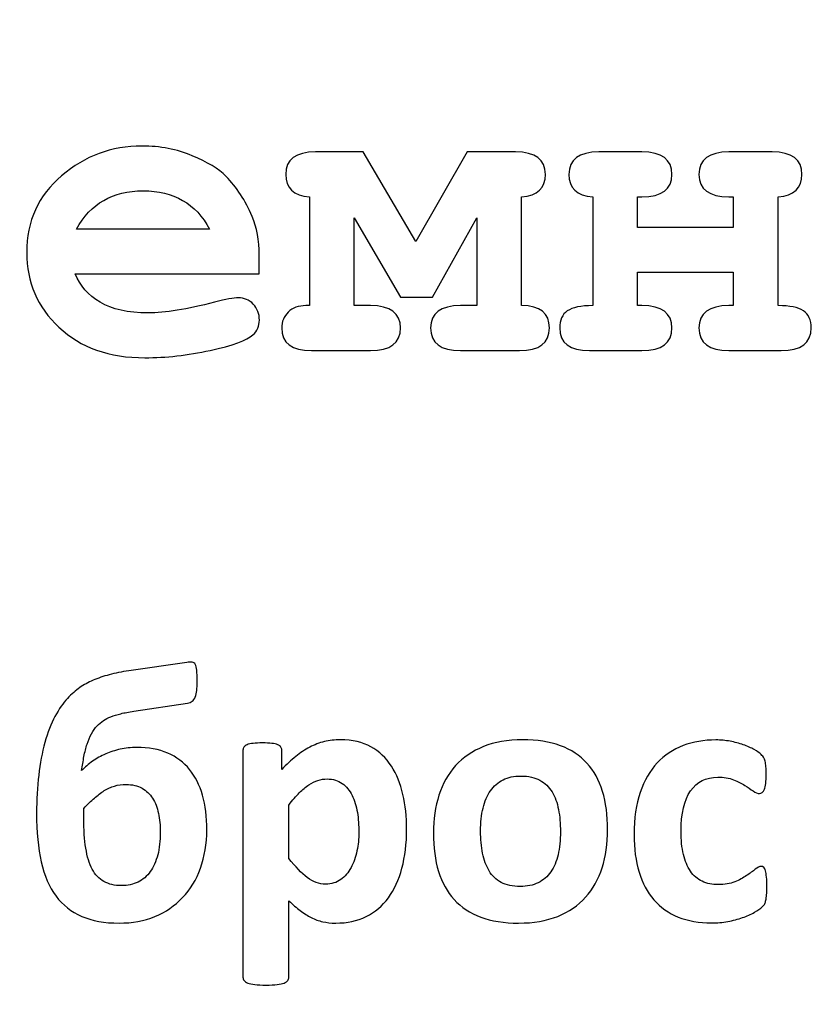
# Model space of a CAD drawing. Units: millimetres. Extents: x -289 to 281, y -466 to 445.
# Drawn here: x -119 to -115, y 403 to 408 of the extents above; entities that cross this region are included whole.
import ezdxf

# ---------------------------------------------------------------- set-up
doc = ezdxf.new("R2010")
doc.units = ezdxf.units.MM
doc.header["$MEASUREMENT"] = 0
doc.layers.add('layer 1', color=7, linetype='Continuous')

msp = doc.modelspace()

# ---------------------------------------------------------------- linework, layer by layer
at = {"layer": 'layer 1', "color": 250, "lineweight": 20}
msp.add_open_spline([(-77.5243, 300.8079), (-77.5243, 300.8079), (-281.5243, 300.8079), (-281.5243, 300.8079), (-281.5243, 300.8079), (-283.3809, 300.8079), (-285.1613, 301.5454), (-286.4741, 302.8581), (-286.4741, 302.8581), (-287.7868, 304.1709), (-288.5243, 305.9514), (-288.5243, 307.8079), (-288.5243, 307.8079), (-288.5243, 307.8079), (-288.5243, 435.8077), (-288.5243, 435.8077), (-288.5243, 435.8077), (-288.5243, 439.6737), (-285.3903, 442.8077), (-281.5243, 442.8077), (-281.5243, 442.8077), (-281.5243, 442.8077), (-77.5243, 442.8077), (-77.5243, 442.8077), (-77.5243, 442.8077), (-75.6678, 442.8077), (-73.8873, 442.0702), (-72.5746, 440.7574), (-72.5746, 440.7574), (-71.2618, 439.4447), (-70.5243, 437.6642), (-70.5243, 435.8077), (-70.5243, 435.8077), (-70.5243, 435.8077), (-70.5243, 411.3397), (-70.5243, 411.3397), (-70.5243, 411.3397), (-70.5243, 409.4831), (-71.2618, 407.7027), (-72.5746, 406.3899), (-72.5746, 406.3899), (-73.8873, 405.0772), (-75.6678, 404.3397), (-77.5243, 404.3397), (-77.5243, 404.3397), (-77.5243, 404.3397), (-91.5923, 404.3397), (-91.5923, 404.3397), (-91.5923, 404.3397), (-91.5923, 404.3397), (-91.5923, 354.5799), (-91.5923, 354.5799), (-91.5923, 354.5799), (-91.5923, 354.5799), (-77.5243, 354.5799), (-77.5243, 354.5799), (-77.5243, 354.5799), (-75.6678, 354.5799), (-73.8873, 353.8424), (-72.5746, 352.5296), (-72.5746, 352.5296), (-71.2618, 351.2169), (-70.5243, 349.4364), (-70.5243, 347.5799), (-70.5243, 347.5799), (-70.5243, 347.5799), (-70.5243, 307.8079), (-70.5243, 307.8079), (-70.5243, 307.8079), (-70.5243, 305.9514), (-71.2618, 304.1709), (-72.5746, 302.8581), (-72.5746, 302.8581), (-73.8873, 301.5454), (-75.6678, 300.8079), (-77.5243, 300.8079)], degree=3, knots=[0, 0, 0, 0, 0.052632, 0.052632, 0.052632, 0.052632, 0.105263, 0.105263, 0.105263, 0.105263, 0.157895, 0.157895, 0.157895, 0.157895, 0.210526, 0.210526, 0.210526, 0.210526, 0.263158, 0.263158, 0.263158, 0.263158, 0.315789, 0.315789, 0.315789, 0.315789, 0.368421, 0.368421, 0.368421, 0.368421, 0.421053, 0.421053, 0.421053, 0.421053, 0.473684, 0.473684, 0.473684, 0.473684, 0.526316, 0.526316, 0.526316, 0.526316, 0.578947, 0.578947, 0.578947, 0.578947, 0.631579, 0.631579, 0.631579, 0.631579, 0.684211, 0.684211, 0.684211, 0.684211, 0.736842, 0.736842, 0.736842, 0.736842, 0.789474, 0.789474, 0.789474, 0.789474, 0.842105, 0.842105, 0.842105, 0.842105, 0.894737, 0.894737, 0.894737, 0.894737, 0.947368, 0.947368, 0.947368, 0.947368, 1, 1, 1, 1], dxfattribs=at)
at = {"layer": 'layer 1', "color": 250}
for points, knots in [([(-117.8979, 406.7093), (-117.8979, 406.7093), (-118.7677, 406.7093), (-118.7677, 406.7093), (-118.7677, 406.7093), (-118.7459, 406.6542), (-118.7067, 406.6097), (-118.6505, 406.5758), (-118.6505, 406.5758), (-118.5944, 406.5423), (-118.5181, 406.5253), (-118.4225, 406.5253), (-118.4225, 406.5253), (-118.3437, 406.5253), (-118.2392, 406.5423), (-118.109, 406.5758), (-118.109, 406.5758), (-118.0553, 406.5899), (-118.0179, 406.5966), (-117.9974, 406.5966), (-117.9974, 406.5966), (-117.9692, 406.5966), (-117.9452, 406.5868), (-117.9258, 406.5666), (-117.9258, 406.5666), (-117.9067, 406.5465), (-117.8968, 406.5214), (-117.8968, 406.4911), (-117.8968, 406.4911), (-117.8968, 406.4635), (-117.9074, 406.4402), (-117.9279, 406.4208), (-117.9279, 406.4208), (-117.9554, 406.3954), (-118.0228, 406.3711), (-118.1298, 406.3478), (-118.1298, 406.3478), (-118.2364, 406.3248), (-118.3392, 406.3132), (-118.438, 406.3132), (-118.438, 406.3132), (-118.6075, 406.3132), (-118.743, 406.3612), (-118.8451, 406.4572), (-118.8451, 406.4572), (-118.9467, 406.5529), (-118.9976, 406.6708), (-118.9976, 406.8109), (-118.9976, 406.8109), (-118.9976, 406.9596), (-118.9425, 407.081), (-118.8323, 407.1742), (-118.8323, 407.1742), (-118.7226, 407.2678), (-118.5958, 407.3144), (-118.4525, 407.3144), (-118.4525, 407.3144), (-118.3663, 407.3144), (-118.2869, 407.2992), (-118.2149, 407.2688), (-118.2149, 407.2688), (-118.1429, 407.2385), (-118.0892, 407.206), (-118.0543, 407.1707), (-118.0543, 407.1707), (-118.0045, 407.1198), (-117.9635, 407.0566), (-117.9311, 406.9814), (-117.9311, 406.9814), (-117.9092, 406.9288), (-117.8979, 406.8685), (-117.8979, 406.7993), (-117.8979, 406.7993), (-117.8979, 406.7993), (-117.8979, 406.7093), (-117.8979, 406.7093)], [0, 0, 0, 0, 0.052632, 0.052632, 0.052632, 0.052632, 0.105263, 0.105263, 0.105263, 0.105263, 0.157895, 0.157895, 0.157895, 0.157895, 0.210526, 0.210526, 0.210526, 0.210526, 0.263158, 0.263158, 0.263158, 0.263158, 0.315789, 0.315789, 0.315789, 0.315789, 0.368421, 0.368421, 0.368421, 0.368421, 0.421053, 0.421053, 0.421053, 0.421053, 0.473684, 0.473684, 0.473684, 0.473684, 0.526316, 0.526316, 0.526316, 0.526316, 0.578947, 0.578947, 0.578947, 0.578947, 0.631579, 0.631579, 0.631579, 0.631579, 0.684211, 0.684211, 0.684211, 0.684211, 0.736842, 0.736842, 0.736842, 0.736842, 0.789474, 0.789474, 0.789474, 0.789474, 0.842105, 0.842105, 0.842105, 0.842105, 0.894737, 0.894737, 0.894737, 0.894737, 0.947368, 0.947368, 0.947368, 0.947368, 1, 1, 1, 1]), ([(-117.4481, 406.9751), (-117.4481, 406.9751), (-117.4481, 406.5596), (-117.4481, 406.5596), (-117.4481, 406.5596), (-117.4481, 406.5596), (-117.3715, 406.5596), (-117.3715, 406.5596), (-117.3715, 406.5596), (-117.2769, 406.5596), (-117.2295, 406.5243), (-117.2295, 406.454), (-117.2295, 406.454), (-117.2295, 406.3831), (-117.2769, 406.3474), (-117.3715, 406.3474), (-117.3715, 406.3474), (-117.3715, 406.3474), (-117.6497, 406.3474), (-117.6497, 406.3474), (-117.6497, 406.3474), (-117.7439, 406.3474), (-117.7912, 406.3831), (-117.7912, 406.454), (-117.7912, 406.454), (-117.7912, 406.4837), (-117.781, 406.5087), (-117.7602, 406.5289), (-117.7602, 406.5289), (-117.7397, 406.5493), (-117.7118, 406.5596), (-117.6765, 406.5596), (-117.6765, 406.5596), (-117.6765, 406.5596), (-117.6599, 406.5596), (-117.6599, 406.5596), (-117.6599, 406.5596), (-117.6599, 406.5596), (-117.6599, 407.0746), (-117.6599, 407.0746), (-117.6599, 407.0746), (-117.7351, 407.0799), (-117.7725, 407.1152), (-117.7725, 407.1799), (-117.7725, 407.1799), (-117.7725, 407.2512), (-117.7256, 407.2865), (-117.6309, 407.2865), (-117.6309, 407.2865), (-117.6309, 407.2865), (-117.4054, 407.2865), (-117.4054, 407.2865), (-117.4054, 407.2865), (-117.4054, 407.2865), (-117.1572, 406.8625), (-117.1572, 406.8625), (-117.1572, 406.8625), (-117.1572, 406.8625), (-116.9143, 407.2865), (-116.9143, 407.2865), (-116.9143, 407.2865), (-116.9143, 407.2865), (-116.6855, 407.2865), (-116.6855, 407.2865), (-116.6855, 407.2865), (-116.5913, 407.2865), (-116.544, 407.2512), (-116.544, 407.1799), (-116.544, 407.1799), (-116.544, 407.1152), (-116.5814, 407.0799), (-116.6566, 407.0746), (-116.6566, 407.0746), (-116.6566, 407.0746), (-116.6566, 406.5596), (-116.6566, 406.5596), (-116.6566, 406.5596), (-116.569, 406.5596), (-116.5252, 406.5243), (-116.5252, 406.454), (-116.5252, 406.454), (-116.5252, 406.3831), (-116.5726, 406.3474), (-116.6672, 406.3474), (-116.6672, 406.3474), (-116.6672, 406.3474), (-116.9464, 406.3474), (-116.9464, 406.3474), (-116.9464, 406.3474), (-117.04, 406.3474), (-117.0869, 406.3831), (-117.0869, 406.454), (-117.0869, 406.454), (-117.0869, 406.5243), (-117.04, 406.5596), (-116.9464, 406.5596), (-116.9464, 406.5596), (-116.9464, 406.5596), (-116.8687, 406.5596), (-116.8687, 406.5596), (-116.8687, 406.5596), (-116.8687, 406.5596), (-116.8687, 406.9751), (-116.8687, 406.9751), (-116.8687, 406.9751), (-116.8687, 406.9751), (-117.0777, 406.5998), (-117.0777, 406.5998), (-117.0777, 406.5998), (-117.0777, 406.5998), (-117.2295, 406.5998), (-117.2295, 406.5998), (-117.2295, 406.5998), (-117.2295, 406.5998), (-117.4481, 406.9751), (-117.4481, 406.9751)], [0, 0, 0, 0, 0.034483, 0.034483, 0.034483, 0.034483, 0.068966, 0.068966, 0.068966, 0.068966, 0.103448, 0.103448, 0.103448, 0.103448, 0.137931, 0.137931, 0.137931, 0.137931, 0.172414, 0.172414, 0.172414, 0.172414, 0.206897, 0.206897, 0.206897, 0.206897, 0.241379, 0.241379, 0.241379, 0.241379, 0.275862, 0.275862, 0.275862, 0.275862, 0.310345, 0.310345, 0.310345, 0.310345, 0.344828, 0.344828, 0.344828, 0.344828, 0.37931, 0.37931, 0.37931, 0.37931, 0.413793, 0.413793, 0.413793, 0.413793, 0.448276, 0.448276, 0.448276, 0.448276, 0.482759, 0.482759, 0.482759, 0.482759, 0.517241, 0.517241, 0.517241, 0.517241, 0.551724, 0.551724, 0.551724, 0.551724, 0.586207, 0.586207, 0.586207, 0.586207, 0.62069, 0.62069, 0.62069, 0.62069, 0.655172, 0.655172, 0.655172, 0.655172, 0.689655, 0.689655, 0.689655, 0.689655, 0.724138, 0.724138, 0.724138, 0.724138, 0.758621, 0.758621, 0.758621, 0.758621, 0.793103, 0.793103, 0.793103, 0.793103, 0.827586, 0.827586, 0.827586, 0.827586, 0.862069, 0.862069, 0.862069, 0.862069, 0.896552, 0.896552, 0.896552, 0.896552, 0.931034, 0.931034, 0.931034, 0.931034, 0.965517, 0.965517, 0.965517, 0.965517, 1, 1, 1, 1]), ([(-115.6553, 406.7177), (-115.6553, 406.7177), (-116.1083, 406.7177), (-116.1083, 406.7177), (-116.1083, 406.7177), (-116.1083, 406.7177), (-116.1083, 406.5596), (-116.1083, 406.5596), (-116.1083, 406.5596), (-116.1083, 406.5596), (-116.0878, 406.5596), (-116.0878, 406.5596), (-116.0878, 406.5596), (-115.9932, 406.5596), (-115.9459, 406.5243), (-115.9459, 406.454), (-115.9459, 406.454), (-115.9459, 406.3831), (-115.9932, 406.3474), (-116.0878, 406.3474), (-116.0878, 406.3474), (-116.0878, 406.3474), (-116.3349, 406.3474), (-116.3349, 406.3474), (-116.3349, 406.3474), (-116.4292, 406.3474), (-116.4765, 406.3831), (-116.4765, 406.454), (-116.4765, 406.454), (-116.4765, 406.4911), (-116.4645, 406.5179), (-116.4405, 406.5345), (-116.4405, 406.5345), (-116.4161, 406.5511), (-116.3762, 406.5596), (-116.3205, 406.5596), (-116.3205, 406.5596), (-116.3205, 406.5596), (-116.3205, 407.0746), (-116.3205, 407.0746), (-116.3205, 407.0746), (-116.3957, 407.0799), (-116.4331, 407.1152), (-116.4331, 407.1799), (-116.4331, 407.1799), (-116.4331, 407.2512), (-116.3858, 407.2865), (-116.2915, 407.2865), (-116.2915, 407.2865), (-116.2915, 407.2865), (-116.0878, 407.2865), (-116.0878, 407.2865), (-116.0878, 407.2865), (-115.9932, 407.2865), (-115.9459, 407.2512), (-115.9459, 407.1799), (-115.9459, 407.1799), (-115.9459, 407.1096), (-115.9932, 407.0746), (-116.0878, 407.0746), (-116.0878, 407.0746), (-116.0878, 407.0746), (-116.1083, 407.0746), (-116.1083, 407.0746), (-116.1083, 407.0746), (-116.1083, 407.0746), (-116.1083, 406.9296), (-116.1083, 406.9296), (-116.1083, 406.9296), (-116.1083, 406.9296), (-115.6553, 406.9296), (-115.6553, 406.9296), (-115.6553, 406.9296), (-115.6553, 406.9296), (-115.6553, 407.0746), (-115.6553, 407.0746), (-115.6553, 407.0746), (-115.6553, 407.0746), (-115.6762, 407.0746), (-115.6762, 407.0746), (-115.6762, 407.0746), (-115.7704, 407.0746), (-115.8177, 407.1096), (-115.8177, 407.1799), (-115.8177, 407.1799), (-115.8177, 407.2512), (-115.7704, 407.2865), (-115.6762, 407.2865), (-115.6762, 407.2865), (-115.6762, 407.2865), (-115.4721, 407.2865), (-115.4721, 407.2865), (-115.4721, 407.2865), (-115.3779, 407.2865), (-115.3306, 407.2512), (-115.3306, 407.1799), (-115.3306, 407.1799), (-115.3306, 407.1152), (-115.3683, 407.0799), (-115.4432, 407.0746), (-115.4432, 407.0746), (-115.4432, 407.0746), (-115.4432, 406.5596), (-115.4432, 406.5596), (-115.4432, 406.5596), (-115.3881, 406.5596), (-115.3482, 406.5515), (-115.3238, 406.5352), (-115.3238, 406.5352), (-115.2995, 406.519), (-115.2871, 406.4918), (-115.2871, 406.454), (-115.2871, 406.454), (-115.2871, 406.3831), (-115.3344, 406.3474), (-115.4287, 406.3474), (-115.4287, 406.3474), (-115.4287, 406.3474), (-115.6762, 406.3474), (-115.6762, 406.3474), (-115.6762, 406.3474), (-115.7704, 406.3474), (-115.8177, 406.3831), (-115.8177, 406.454), (-115.8177, 406.454), (-115.8177, 406.5243), (-115.7704, 406.5596), (-115.6762, 406.5596), (-115.6762, 406.5596), (-115.6762, 406.5596), (-115.6553, 406.5596), (-115.6553, 406.5596), (-115.6553, 406.5596), (-115.6553, 406.5596), (-115.6553, 406.7177), (-115.6553, 406.7177)], [0, 0, 0, 0, 0.029412, 0.029412, 0.029412, 0.029412, 0.058824, 0.058824, 0.058824, 0.058824, 0.088235, 0.088235, 0.088235, 0.088235, 0.117647, 0.117647, 0.117647, 0.117647, 0.147059, 0.147059, 0.147059, 0.147059, 0.176471, 0.176471, 0.176471, 0.176471, 0.205882, 0.205882, 0.205882, 0.205882, 0.235294, 0.235294, 0.235294, 0.235294, 0.264706, 0.264706, 0.264706, 0.264706, 0.294118, 0.294118, 0.294118, 0.294118, 0.323529, 0.323529, 0.323529, 0.323529, 0.352941, 0.352941, 0.352941, 0.352941, 0.382353, 0.382353, 0.382353, 0.382353, 0.411765, 0.411765, 0.411765, 0.411765, 0.441176, 0.441176, 0.441176, 0.441176, 0.470588, 0.470588, 0.470588, 0.470588, 0.5, 0.5, 0.5, 0.5, 0.529412, 0.529412, 0.529412, 0.529412, 0.558824, 0.558824, 0.558824, 0.558824, 0.588235, 0.588235, 0.588235, 0.588235, 0.617647, 0.617647, 0.617647, 0.617647, 0.647059, 0.647059, 0.647059, 0.647059, 0.676471, 0.676471, 0.676471, 0.676471, 0.705882, 0.705882, 0.705882, 0.705882, 0.735294, 0.735294, 0.735294, 0.735294, 0.764706, 0.764706, 0.764706, 0.764706, 0.794118, 0.794118, 0.794118, 0.794118, 0.823529, 0.823529, 0.823529, 0.823529, 0.852941, 0.852941, 0.852941, 0.852941, 0.882353, 0.882353, 0.882353, 0.882353, 0.911765, 0.911765, 0.911765, 0.911765, 0.941176, 0.941176, 0.941176, 0.941176, 0.970588, 0.970588, 0.970588, 0.970588, 1, 1, 1, 1]), ([(-118.1326, 406.9214), (-118.1651, 406.9822), (-118.2075, 407.0273), (-118.2601, 407.0574), (-118.2601, 407.0574), (-118.3123, 407.0874), (-118.3748, 407.1025), (-118.4472, 407.1025), (-118.4472, 407.1025), (-118.5189, 407.1025), (-118.581, 407.0874), (-118.6332, 407.0574), (-118.6332, 407.0574), (-118.6858, 407.0273), (-118.7286, 406.9822), (-118.7617, 406.9214), (-118.7617, 406.9214), (-118.7617, 406.9214), (-118.1326, 406.9214), (-118.1326, 406.9214)], [0, 0, 0, 0, 0.2, 0.2, 0.2, 0.2, 0.4, 0.4, 0.4, 0.4, 0.6, 0.6, 0.6, 0.6, 0.8, 0.8, 0.8, 0.8, 1, 1, 1, 1]), ([(-118.1456, 404.0808), (-118.1456, 404.0146), (-118.1556, 403.9543), (-118.1756, 403.8996), (-118.1756, 403.8996), (-118.1953, 403.8452), (-118.2236, 403.7987), (-118.2601, 403.7602), (-118.2601, 403.7602), (-118.2965, 403.7217), (-118.3401, 403.692), (-118.391, 403.6711), (-118.391, 403.6711), (-118.4418, 403.6499), (-118.4983, 403.6396), (-118.5604, 403.6396), (-118.5604, 403.6396), (-118.6292, 403.6396), (-118.6883, 403.6502), (-118.7375, 403.6714), (-118.7375, 403.6714), (-118.7866, 403.6925), (-118.8269, 403.7246), (-118.8589, 403.7675), (-118.8589, 403.7675), (-118.8907, 403.8102), (-118.914, 403.8643), (-118.9287, 403.9293), (-118.9287, 403.9293), (-118.9434, 403.9946), (-118.9507, 404.0711), (-118.9507, 404.1591), (-118.9507, 404.1591), (-118.9507, 404.2229), (-118.9475, 404.2829), (-118.9407, 404.3394), (-118.9407, 404.3394), (-118.9342, 404.3956), (-118.9242, 404.447), (-118.9116, 404.4938), (-118.9116, 404.4938), (-118.8987, 404.5409), (-118.8825, 404.5818), (-118.8637, 404.6171), (-118.8637, 404.6171), (-118.8445, 404.6524), (-118.8251, 404.6809), (-118.8051, 404.7021), (-118.8051, 404.7021), (-118.7848, 404.7232), (-118.7654, 404.7403), (-118.7463, 404.7532), (-118.7463, 404.7532), (-118.7275, 404.7662), (-118.7066, 404.7777), (-118.6836, 404.7877), (-118.6836, 404.7877), (-118.6604, 404.798), (-118.6351, 404.8065), (-118.6069, 404.8141), (-118.6069, 404.8141), (-118.5786, 404.8215), (-118.548, 404.828), (-118.5145, 404.833), (-118.5145, 404.833), (-118.5145, 404.833), (-118.2406, 404.8727), (-118.2406, 404.8727), (-118.2406, 404.8727), (-118.2303, 404.8738), (-118.2218, 404.8741), (-118.2151, 404.8736), (-118.2151, 404.8736), (-118.2086, 404.873), (-118.2036, 404.8697), (-118.2001, 404.8636), (-118.2001, 404.8636), (-118.1965, 404.8577), (-118.1945, 404.8483), (-118.1933, 404.8353), (-118.1933, 404.8353), (-118.1921, 404.8224), (-118.1915, 404.8044), (-118.1915, 404.7812), (-118.1915, 404.7812), (-118.1915, 404.7653), (-118.1921, 404.7512), (-118.1933, 404.7394), (-118.1933, 404.7394), (-118.1945, 404.7277), (-118.1965, 404.7177), (-118.2001, 404.7088), (-118.2001, 404.7088), (-118.2036, 404.7003), (-118.2083, 404.6935), (-118.2142, 404.6888), (-118.2142, 404.6888), (-118.2203, 404.6838), (-118.228, 404.6809), (-118.2371, 404.6797), (-118.2371, 404.6797), (-118.2371, 404.6797), (-118.4904, 404.6418), (-118.4904, 404.6418), (-118.4904, 404.6418), (-118.5139, 404.6382), (-118.5348, 404.6344), (-118.5524, 404.63), (-118.5524, 404.63), (-118.5704, 404.6259), (-118.586, 404.6209), (-118.5995, 404.6153), (-118.5995, 404.6153), (-118.613, 404.61), (-118.6248, 404.6038), (-118.6348, 404.5971), (-118.6348, 404.5971), (-118.6448, 404.59), (-118.6548, 404.5818), (-118.6645, 404.572), (-118.6645, 404.572), (-118.6742, 404.562), (-118.6833, 404.5497), (-118.6913, 404.535), (-118.6913, 404.535), (-118.6992, 404.52), (-118.7063, 404.5035), (-118.7119, 404.4859), (-118.7119, 404.4859), (-118.7178, 404.4679), (-118.7225, 404.4485), (-118.7266, 404.427), (-118.7266, 404.427), (-118.7307, 404.4059), (-118.7342, 404.3838), (-118.7378, 404.3608), (-118.7378, 404.3608), (-118.7222, 404.3767), (-118.7048, 404.3917), (-118.6857, 404.4053), (-118.6857, 404.4053), (-118.6666, 404.4188), (-118.646, 404.4303), (-118.6239, 404.4397), (-118.6239, 404.4397), (-118.6022, 404.4491), (-118.5792, 404.4564), (-118.5548, 404.462), (-118.5548, 404.462), (-118.5304, 404.4676), (-118.5045, 404.4703), (-118.4774, 404.4703), (-118.4774, 404.4703), (-118.4213, 404.4703), (-118.3724, 404.4614), (-118.3307, 404.4435), (-118.3307, 404.4435), (-118.2889, 404.4256), (-118.2545, 404.4), (-118.2271, 404.3664), (-118.2271, 404.3664), (-118.2001, 404.3329), (-118.1795, 404.292), (-118.1659, 404.2441), (-118.1659, 404.2441), (-118.1524, 404.1961), (-118.1456, 404.1417), (-118.1456, 404.0808)], [0, 0, 0, 0, 0.02381, 0.02381, 0.02381, 0.02381, 0.047619, 0.047619, 0.047619, 0.047619, 0.071429, 0.071429, 0.071429, 0.071429, 0.095238, 0.095238, 0.095238, 0.095238, 0.119048, 0.119048, 0.119048, 0.119048, 0.142857, 0.142857, 0.142857, 0.142857, 0.166667, 0.166667, 0.166667, 0.166667, 0.190476, 0.190476, 0.190476, 0.190476, 0.214286, 0.214286, 0.214286, 0.214286, 0.238095, 0.238095, 0.238095, 0.238095, 0.261905, 0.261905, 0.261905, 0.261905, 0.285714, 0.285714, 0.285714, 0.285714, 0.309524, 0.309524, 0.309524, 0.309524, 0.333333, 0.333333, 0.333333, 0.333333, 0.357143, 0.357143, 0.357143, 0.357143, 0.380952, 0.380952, 0.380952, 0.380952, 0.404762, 0.404762, 0.404762, 0.404762, 0.428571, 0.428571, 0.428571, 0.428571, 0.452381, 0.452381, 0.452381, 0.452381, 0.47619, 0.47619, 0.47619, 0.47619, 0.5, 0.5, 0.5, 0.5, 0.52381, 0.52381, 0.52381, 0.52381, 0.547619, 0.547619, 0.547619, 0.547619, 0.571429, 0.571429, 0.571429, 0.571429, 0.595238, 0.595238, 0.595238, 0.595238, 0.619048, 0.619048, 0.619048, 0.619048, 0.642857, 0.642857, 0.642857, 0.642857, 0.666667, 0.666667, 0.666667, 0.666667, 0.690476, 0.690476, 0.690476, 0.690476, 0.714286, 0.714286, 0.714286, 0.714286, 0.738095, 0.738095, 0.738095, 0.738095, 0.761905, 0.761905, 0.761905, 0.761905, 0.785714, 0.785714, 0.785714, 0.785714, 0.809524, 0.809524, 0.809524, 0.809524, 0.833333, 0.833333, 0.833333, 0.833333, 0.857143, 0.857143, 0.857143, 0.857143, 0.880952, 0.880952, 0.880952, 0.880952, 0.904762, 0.904762, 0.904762, 0.904762, 0.928571, 0.928571, 0.928571, 0.928571, 0.952381, 0.952381, 0.952381, 0.952381, 0.97619, 0.97619, 0.97619, 0.97619, 1, 1, 1, 1]), ([(-117.2005, 404.0841), (-117.2005, 404.0158), (-117.2079, 403.954), (-117.2226, 403.8993), (-117.2226, 403.8993), (-117.2373, 403.8443), (-117.2585, 403.7978), (-117.2867, 403.7593), (-117.2867, 403.7593), (-117.315, 403.7208), (-117.35, 403.6911), (-117.3917, 403.6705), (-117.3917, 403.6705), (-117.4338, 403.6499), (-117.4818, 403.6396), (-117.5359, 403.6396), (-117.5359, 403.6396), (-117.5582, 403.6396), (-117.5788, 403.6417), (-117.5974, 403.6461), (-117.5974, 403.6461), (-117.6162, 403.6502), (-117.6341, 403.6569), (-117.6518, 403.6658), (-117.6518, 403.6658), (-117.6691, 403.6746), (-117.6865, 403.6858), (-117.7038, 403.699), (-117.7038, 403.699), (-117.7212, 403.7122), (-117.7388, 403.7275), (-117.7574, 403.7455), (-117.7574, 403.7455), (-117.7574, 403.7455), (-117.7574, 403.3837), (-117.7574, 403.3837), (-117.7574, 403.3837), (-117.7574, 403.3778), (-117.7588, 403.3725), (-117.7624, 403.3681), (-117.7624, 403.3681), (-117.7659, 403.3634), (-117.7718, 403.3596), (-117.78, 403.3563), (-117.78, 403.3563), (-117.7886, 403.3531), (-117.7994, 403.3507), (-117.8133, 403.349), (-117.8133, 403.349), (-117.8271, 403.3472), (-117.8444, 403.3466), (-117.8659, 403.3466), (-117.8659, 403.3466), (-117.8871, 403.3466), (-117.9047, 403.3472), (-117.9183, 403.349), (-117.9183, 403.349), (-117.9321, 403.3507), (-117.9433, 403.3531), (-117.9515, 403.3563), (-117.9515, 403.3563), (-117.96, 403.3596), (-117.9659, 403.3634), (-117.9692, 403.3681), (-117.9692, 403.3681), (-117.9727, 403.3725), (-117.9745, 403.3778), (-117.9745, 403.3837), (-117.9745, 403.3837), (-117.9745, 403.3837), (-117.9745, 404.4573), (-117.9745, 404.4573), (-117.9745, 404.4573), (-117.9745, 404.4629), (-117.973, 404.4682), (-117.97, 404.4723), (-117.97, 404.4723), (-117.9671, 404.4767), (-117.9621, 404.4803), (-117.955, 404.4832), (-117.955, 404.4832), (-117.948, 404.4862), (-117.9383, 404.4882), (-117.9265, 404.4897), (-117.9265, 404.4897), (-117.9147, 404.4912), (-117.9, 404.4917), (-117.8821, 404.4917), (-117.8821, 404.4917), (-117.865, 404.4917), (-117.8503, 404.4912), (-117.8386, 404.4897), (-117.8386, 404.4897), (-117.8268, 404.4882), (-117.8174, 404.4862), (-117.8103, 404.4832), (-117.8103, 404.4832), (-117.803, 404.4803), (-117.798, 404.4767), (-117.795, 404.4723), (-117.795, 404.4723), (-117.7924, 404.4682), (-117.7909, 404.4629), (-117.7909, 404.4573), (-117.7909, 404.4573), (-117.7909, 404.4573), (-117.7909, 404.3667), (-117.7909, 404.3667), (-117.7909, 404.3667), (-117.7686, 404.3897), (-117.7465, 404.41), (-117.725, 404.4276), (-117.725, 404.4276), (-117.7033, 404.445), (-117.6815, 404.4597), (-117.6591, 404.4714), (-117.6591, 404.4714), (-117.6365, 404.4832), (-117.6135, 404.492), (-117.5897, 404.4979), (-117.5897, 404.4979), (-117.5659, 404.5035), (-117.5403, 404.5065), (-117.5132, 404.5065), (-117.5132, 404.5065), (-117.457, 404.5065), (-117.4091, 404.4953), (-117.3694, 404.4732), (-117.3694, 404.4732), (-117.3297, 404.4512), (-117.2976, 404.4209), (-117.2726, 404.3823), (-117.2726, 404.3823), (-117.2476, 404.3438), (-117.2294, 404.2991), (-117.2179, 404.2479), (-117.2179, 404.2479), (-117.2064, 404.1967), (-117.2005, 404.1423), (-117.2005, 404.0841)], [0, 0, 0, 0, 0.028571, 0.028571, 0.028571, 0.028571, 0.057143, 0.057143, 0.057143, 0.057143, 0.085714, 0.085714, 0.085714, 0.085714, 0.114286, 0.114286, 0.114286, 0.114286, 0.142857, 0.142857, 0.142857, 0.142857, 0.171429, 0.171429, 0.171429, 0.171429, 0.2, 0.2, 0.2, 0.2, 0.228571, 0.228571, 0.228571, 0.228571, 0.257143, 0.257143, 0.257143, 0.257143, 0.285714, 0.285714, 0.285714, 0.285714, 0.314286, 0.314286, 0.314286, 0.314286, 0.342857, 0.342857, 0.342857, 0.342857, 0.371429, 0.371429, 0.371429, 0.371429, 0.4, 0.4, 0.4, 0.4, 0.428571, 0.428571, 0.428571, 0.428571, 0.457143, 0.457143, 0.457143, 0.457143, 0.485714, 0.485714, 0.485714, 0.485714, 0.514286, 0.514286, 0.514286, 0.514286, 0.542857, 0.542857, 0.542857, 0.542857, 0.571429, 0.571429, 0.571429, 0.571429, 0.6, 0.6, 0.6, 0.6, 0.628571, 0.628571, 0.628571, 0.628571, 0.657143, 0.657143, 0.657143, 0.657143, 0.685714, 0.685714, 0.685714, 0.685714, 0.714286, 0.714286, 0.714286, 0.714286, 0.742857, 0.742857, 0.742857, 0.742857, 0.771429, 0.771429, 0.771429, 0.771429, 0.8, 0.8, 0.8, 0.8, 0.828571, 0.828571, 0.828571, 0.828571, 0.857143, 0.857143, 0.857143, 0.857143, 0.885714, 0.885714, 0.885714, 0.885714, 0.914286, 0.914286, 0.914286, 0.914286, 0.942857, 0.942857, 0.942857, 0.942857, 0.971429, 0.971429, 0.971429, 0.971429, 1, 1, 1, 1]), ([(-116.2498, 404.0808), (-116.2498, 404.0152), (-116.2586, 403.9555), (-116.2757, 403.9014), (-116.2757, 403.9014), (-116.2931, 403.8476), (-116.3192, 403.8008), (-116.3542, 403.762), (-116.3542, 403.762), (-116.3892, 403.7228), (-116.4331, 403.6925), (-116.486, 403.6714), (-116.486, 403.6714), (-116.539, 403.6502), (-116.6007, 403.6396), (-116.6713, 403.6396), (-116.6713, 403.6396), (-116.7396, 403.6396), (-116.799, 403.649), (-116.8496, 403.6678), (-116.8496, 403.6678), (-116.9002, 403.687), (-116.9422, 403.7146), (-116.9755, 403.7508), (-116.9755, 403.7508), (-117.0087, 403.787), (-117.0334, 403.8314), (-117.0496, 403.8843), (-117.0496, 403.8843), (-117.0658, 403.937), (-117.0737, 403.9973), (-117.0737, 404.0652), (-117.0737, 404.0652), (-117.0737, 404.1308), (-117.0649, 404.1905), (-117.0476, 404.245), (-117.0476, 404.245), (-117.0299, 404.2991), (-117.0037, 404.3456), (-116.9687, 404.3844), (-116.9687, 404.3844), (-116.9334, 404.4232), (-116.8899, 404.4532), (-116.8372, 404.4744), (-116.8372, 404.4744), (-116.7846, 404.4959), (-116.7231, 404.5065), (-116.6522, 404.5065), (-116.6522, 404.5065), (-116.5834, 404.5065), (-116.5237, 404.497), (-116.4731, 404.4785), (-116.4731, 404.4785), (-116.4225, 404.4597), (-116.3807, 404.4323), (-116.3478, 404.3961), (-116.3478, 404.3961), (-116.3145, 404.36), (-116.2901, 404.3153), (-116.2739, 404.2626), (-116.2739, 404.2626), (-116.2581, 404.2097), (-116.2498, 404.1491), (-116.2498, 404.0808)], [0, 0, 0, 0, 0.0625, 0.0625, 0.0625, 0.0625, 0.125, 0.125, 0.125, 0.125, 0.1875, 0.1875, 0.1875, 0.1875, 0.25, 0.25, 0.25, 0.25, 0.3125, 0.3125, 0.3125, 0.3125, 0.375, 0.375, 0.375, 0.375, 0.4375, 0.4375, 0.4375, 0.4375, 0.5, 0.5, 0.5, 0.5, 0.5625, 0.5625, 0.5625, 0.5625, 0.625, 0.625, 0.625, 0.625, 0.6875, 0.6875, 0.6875, 0.6875, 0.75, 0.75, 0.75, 0.75, 0.8125, 0.8125, 0.8125, 0.8125, 0.875, 0.875, 0.875, 0.875, 0.9375, 0.9375, 0.9375, 0.9375, 1, 1, 1, 1]), ([(-115.4965, 403.8111), (-115.4965, 403.7961), (-115.4971, 403.7834), (-115.498, 403.7734), (-115.498, 403.7734), (-115.4989, 403.7634), (-115.5001, 403.7549), (-115.5012, 403.7481), (-115.5012, 403.7481), (-115.5027, 403.7411), (-115.5045, 403.7355), (-115.5065, 403.7314), (-115.5065, 403.7314), (-115.5086, 403.727), (-115.513, 403.7214), (-115.5198, 403.7149), (-115.5198, 403.7149), (-115.5268, 403.7084), (-115.5386, 403.7002), (-115.5554, 403.6908), (-115.5554, 403.6908), (-115.5718, 403.6814), (-115.591, 403.6728), (-115.6121, 403.6655), (-115.6121, 403.6655), (-115.6333, 403.6578), (-115.6565, 403.6519), (-115.6816, 403.6472), (-115.6816, 403.6472), (-115.7066, 403.6425), (-115.7321, 403.6405), (-115.7586, 403.6405), (-115.7586, 403.6405), (-115.8177, 403.6405), (-115.8701, 403.6496), (-115.916, 403.6678), (-115.916, 403.6678), (-115.9616, 403.6864), (-115.9998, 403.7134), (-116.031, 403.7493), (-116.031, 403.7493), (-116.0619, 403.7852), (-116.0854, 403.829), (-116.101, 403.8808), (-116.101, 403.8808), (-116.1169, 403.9326), (-116.1248, 403.9917), (-116.1248, 404.0582), (-116.1248, 404.0582), (-116.1248, 404.1352), (-116.1151, 404.2017), (-116.096, 404.2579), (-116.096, 404.2579), (-116.0766, 404.3138), (-116.0498, 404.3603), (-116.0154, 404.397), (-116.0154, 404.397), (-115.981, 404.4338), (-115.9401, 404.4612), (-115.893, 404.4788), (-115.893, 404.4788), (-115.846, 404.4967), (-115.7942, 404.5056), (-115.738, 404.5056), (-115.738, 404.5056), (-115.7148, 404.5056), (-115.6924, 404.5035), (-115.6704, 404.4994), (-115.6704, 404.4994), (-115.648, 404.4956), (-115.6274, 404.49), (-115.6083, 404.4832), (-115.6083, 404.4832), (-115.5889, 404.4762), (-115.5718, 404.4685), (-115.5565, 404.46), (-115.5565, 404.46), (-115.5412, 404.4512), (-115.5307, 404.4438), (-115.5242, 404.4376), (-115.5242, 404.4376), (-115.518, 404.4311), (-115.5133, 404.4259), (-115.5109, 404.4214), (-115.5109, 404.4214), (-115.5083, 404.4173), (-115.5062, 404.4117), (-115.5048, 404.4047), (-115.5048, 404.4047), (-115.5033, 404.3979), (-115.5021, 404.3894), (-115.5012, 404.3794), (-115.5012, 404.3794), (-115.5004, 404.3694), (-115.5001, 404.357), (-115.5001, 404.3426), (-115.5001, 404.3426), (-115.5001, 404.3094), (-115.503, 404.2858), (-115.5086, 404.2723), (-115.5086, 404.2723), (-115.5145, 404.2591), (-115.5218, 404.2523), (-115.5309, 404.2523), (-115.5309, 404.2523), (-115.5409, 404.2523), (-115.5512, 404.2561), (-115.5621, 404.2644), (-115.5621, 404.2644), (-115.573, 404.2723), (-115.586, 404.2811), (-115.601, 404.2908), (-115.601, 404.2908), (-115.616, 404.3008), (-115.6336, 404.3097), (-115.6542, 404.3176), (-115.6542, 404.3176), (-115.6751, 404.3258), (-115.6998, 404.3297), (-115.7283, 404.3297), (-115.7283, 404.3297), (-115.7848, 404.3297), (-115.8277, 404.3082), (-115.8577, 404.2647), (-115.8577, 404.2647), (-115.8875, 404.2214), (-115.9025, 404.1576), (-115.9025, 404.0738), (-115.9025, 404.0738), (-115.9025, 404.0326), (-115.8989, 403.9961), (-115.8913, 403.9643), (-115.8913, 403.9643), (-115.8839, 403.9329), (-115.8727, 403.9064), (-115.858, 403.8852), (-115.858, 403.8852), (-115.8436, 403.8637), (-115.8251, 403.8479), (-115.803, 403.8373), (-115.803, 403.8373), (-115.781, 403.8267), (-115.7551, 403.8214), (-115.726, 403.8214), (-115.726, 403.8214), (-115.696, 403.8214), (-115.6704, 403.8258), (-115.6486, 403.8346), (-115.6486, 403.8346), (-115.6271, 403.8434), (-115.6083, 403.8534), (-115.5924, 403.8643), (-115.5924, 403.8643), (-115.5762, 403.8752), (-115.5627, 403.8852), (-115.5518, 403.894), (-115.5518, 403.894), (-115.5409, 403.9032), (-115.5315, 403.9076), (-115.5242, 403.9076), (-115.5242, 403.9076), (-115.5189, 403.9076), (-115.5148, 403.9061), (-115.5112, 403.9032), (-115.5112, 403.9032), (-115.5077, 403.9002), (-115.5051, 403.8949), (-115.503, 403.8873), (-115.503, 403.8873), (-115.5009, 403.8796), (-115.4995, 403.8696), (-115.4983, 403.8576), (-115.4983, 403.8576), (-115.4971, 403.8455), (-115.4965, 403.8299), (-115.4965, 403.8111)], [0, 0, 0, 0, 0.022727, 0.022727, 0.022727, 0.022727, 0.045455, 0.045455, 0.045455, 0.045455, 0.068182, 0.068182, 0.068182, 0.068182, 0.090909, 0.090909, 0.090909, 0.090909, 0.113636, 0.113636, 0.113636, 0.113636, 0.136364, 0.136364, 0.136364, 0.136364, 0.159091, 0.159091, 0.159091, 0.159091, 0.181818, 0.181818, 0.181818, 0.181818, 0.204545, 0.204545, 0.204545, 0.204545, 0.227273, 0.227273, 0.227273, 0.227273, 0.25, 0.25, 0.25, 0.25, 0.272727, 0.272727, 0.272727, 0.272727, 0.295455, 0.295455, 0.295455, 0.295455, 0.318182, 0.318182, 0.318182, 0.318182, 0.340909, 0.340909, 0.340909, 0.340909, 0.363636, 0.363636, 0.363636, 0.363636, 0.386364, 0.386364, 0.386364, 0.386364, 0.409091, 0.409091, 0.409091, 0.409091, 0.431818, 0.431818, 0.431818, 0.431818, 0.454545, 0.454545, 0.454545, 0.454545, 0.477273, 0.477273, 0.477273, 0.477273, 0.5, 0.5, 0.5, 0.5, 0.522727, 0.522727, 0.522727, 0.522727, 0.545455, 0.545455, 0.545455, 0.545455, 0.568182, 0.568182, 0.568182, 0.568182, 0.590909, 0.590909, 0.590909, 0.590909, 0.613636, 0.613636, 0.613636, 0.613636, 0.636364, 0.636364, 0.636364, 0.636364, 0.659091, 0.659091, 0.659091, 0.659091, 0.681818, 0.681818, 0.681818, 0.681818, 0.704545, 0.704545, 0.704545, 0.704545, 0.727273, 0.727273, 0.727273, 0.727273, 0.75, 0.75, 0.75, 0.75, 0.772727, 0.772727, 0.772727, 0.772727, 0.795455, 0.795455, 0.795455, 0.795455, 0.818182, 0.818182, 0.818182, 0.818182, 0.840909, 0.840909, 0.840909, 0.840909, 0.863636, 0.863636, 0.863636, 0.863636, 0.886364, 0.886364, 0.886364, 0.886364, 0.909091, 0.909091, 0.909091, 0.909091, 0.931818, 0.931818, 0.931818, 0.931818, 0.954545, 0.954545, 0.954545, 0.954545, 0.977273, 0.977273, 0.977273, 0.977273, 1, 1, 1, 1]), ([(-117.4265, 404.0688), (-117.4265, 404.1014), (-117.4288, 404.1329), (-117.4335, 404.1629), (-117.4335, 404.1629), (-117.4385, 404.1932), (-117.4468, 404.2199), (-117.4585, 404.2435), (-117.4585, 404.2435), (-117.4703, 404.267), (-117.4859, 404.2858), (-117.5053, 404.3), (-117.5053, 404.3), (-117.5244, 404.3141), (-117.5485, 404.3211), (-117.5771, 404.3211), (-117.5771, 404.3211), (-117.5915, 404.3211), (-117.6056, 404.3191), (-117.6197, 404.3147), (-117.6197, 404.3147), (-117.6338, 404.3103), (-117.6482, 404.3032), (-117.663, 404.2935), (-117.663, 404.2935), (-117.6777, 404.2838), (-117.6927, 404.2711), (-117.7083, 404.2555), (-117.7083, 404.2555), (-117.7235, 404.2402), (-117.74, 404.2208), (-117.7574, 404.1979), (-117.7574, 404.1979), (-117.7574, 404.1979), (-117.7574, 403.9446), (-117.7574, 403.9446), (-117.7574, 403.9446), (-117.7268, 403.9061), (-117.6977, 403.8764), (-117.6703, 403.8555), (-117.6703, 403.8555), (-117.6427, 403.8343), (-117.6138, 403.824), (-117.5841, 403.824), (-117.5841, 403.824), (-117.5559, 403.824), (-117.5318, 403.8311), (-117.5121, 403.8455), (-117.5121, 403.8455), (-117.4923, 403.8599), (-117.4762, 403.8787), (-117.4635, 403.902), (-117.4635, 403.902), (-117.4509, 403.9252), (-117.4415, 403.9514), (-117.4353, 403.9808), (-117.4353, 403.9808), (-117.4294, 404.0099), (-117.4265, 404.0393), (-117.4265, 404.0688)], [0, 0, 0, 0, 0.066667, 0.066667, 0.066667, 0.066667, 0.133333, 0.133333, 0.133333, 0.133333, 0.2, 0.2, 0.2, 0.2, 0.266667, 0.266667, 0.266667, 0.266667, 0.333333, 0.333333, 0.333333, 0.333333, 0.4, 0.4, 0.4, 0.4, 0.466667, 0.466667, 0.466667, 0.466667, 0.533333, 0.533333, 0.533333, 0.533333, 0.6, 0.6, 0.6, 0.6, 0.666667, 0.666667, 0.666667, 0.666667, 0.733333, 0.733333, 0.733333, 0.733333, 0.8, 0.8, 0.8, 0.8, 0.866667, 0.866667, 0.866667, 0.866667, 0.933333, 0.933333, 0.933333, 0.933333, 1, 1, 1, 1]), ([(-116.4731, 404.072), (-116.4731, 404.1099), (-116.476, 404.1449), (-116.4822, 404.1767), (-116.4822, 404.1767), (-116.4881, 404.2088), (-116.4984, 404.2364), (-116.5128, 404.26), (-116.5128, 404.26), (-116.5272, 404.2835), (-116.5463, 404.302), (-116.5701, 404.315), (-116.5701, 404.315), (-116.594, 404.3282), (-116.624, 404.335), (-116.6602, 404.335), (-116.6602, 404.335), (-116.6922, 404.335), (-116.7205, 404.3291), (-116.7446, 404.3173), (-116.7446, 404.3173), (-116.7687, 404.3055), (-116.7884, 404.2882), (-116.804, 404.2655), (-116.804, 404.2655), (-116.8196, 404.2429), (-116.8311, 404.2155), (-116.839, 404.1838), (-116.839, 404.1838), (-116.8467, 404.1517), (-116.8505, 404.1155), (-116.8505, 404.0746), (-116.8505, 404.0746), (-116.8505, 404.0367), (-116.8475, 404.002), (-116.8411, 403.9699), (-116.8411, 403.9699), (-116.8349, 403.9382), (-116.8246, 403.9105), (-116.8105, 403.8867), (-116.8105, 403.8867), (-116.7964, 403.8631), (-116.7772, 403.8449), (-116.7531, 403.832), (-116.7531, 403.832), (-116.729, 403.819), (-116.6993, 403.8126), (-116.6637, 403.8126), (-116.6637, 403.8126), (-116.6307, 403.8126), (-116.6025, 403.8187), (-116.5781, 403.8305), (-116.5781, 403.8305), (-116.554, 403.8423), (-116.5343, 403.8593), (-116.5187, 403.8817), (-116.5187, 403.8817), (-116.5034, 403.904), (-116.4919, 403.9311), (-116.4843, 403.9632), (-116.4843, 403.9632), (-116.4769, 403.9949), (-116.4731, 404.0314), (-116.4731, 404.072)], [0, 0, 0, 0, 0.0625, 0.0625, 0.0625, 0.0625, 0.125, 0.125, 0.125, 0.125, 0.1875, 0.1875, 0.1875, 0.1875, 0.25, 0.25, 0.25, 0.25, 0.3125, 0.3125, 0.3125, 0.3125, 0.375, 0.375, 0.375, 0.375, 0.4375, 0.4375, 0.4375, 0.4375, 0.5, 0.5, 0.5, 0.5, 0.5625, 0.5625, 0.5625, 0.5625, 0.625, 0.625, 0.625, 0.625, 0.6875, 0.6875, 0.6875, 0.6875, 0.75, 0.75, 0.75, 0.75, 0.8125, 0.8125, 0.8125, 0.8125, 0.875, 0.875, 0.875, 0.875, 0.9375, 0.9375, 0.9375, 0.9375, 1, 1, 1, 1]), ([(-118.3657, 404.0688), (-118.3657, 404.1008), (-118.3683, 404.1308), (-118.3742, 404.1582), (-118.3742, 404.1582), (-118.3798, 404.1858), (-118.3892, 404.2097), (-118.4018, 404.2297), (-118.4018, 404.2297), (-118.4145, 404.25), (-118.4313, 404.2658), (-118.4521, 404.2776), (-118.4521, 404.2776), (-118.473, 404.2894), (-118.4983, 404.2953), (-118.5274, 404.2953), (-118.5274, 404.2953), (-118.5471, 404.2953), (-118.5651, 404.2929), (-118.5819, 404.2879), (-118.5819, 404.2879), (-118.5986, 404.2832), (-118.6148, 404.2758), (-118.6304, 404.2661), (-118.6304, 404.2661), (-118.6463, 404.2561), (-118.6619, 404.2444), (-118.6775, 404.2305), (-118.6775, 404.2305), (-118.693, 404.217), (-118.7095, 404.2008), (-118.7266, 404.1823), (-118.7266, 404.1823), (-118.7272, 404.1755), (-118.7275, 404.1682), (-118.7275, 404.1599), (-118.7275, 404.1599), (-118.7275, 404.152), (-118.7275, 404.1435), (-118.7275, 404.1349), (-118.7275, 404.1349), (-118.7275, 404.0811), (-118.7242, 404.034), (-118.718, 403.994), (-118.718, 403.994), (-118.7116, 403.954), (-118.7016, 403.9211), (-118.6875, 403.8946), (-118.6875, 403.8946), (-118.6733, 403.8681), (-118.6548, 403.8487), (-118.6322, 403.8361), (-118.6322, 403.8361), (-118.6095, 403.8234), (-118.5819, 403.817), (-118.5492, 403.817), (-118.5492, 403.817), (-118.5198, 403.817), (-118.4936, 403.8226), (-118.4707, 403.8337), (-118.4707, 403.8337), (-118.4477, 403.8449), (-118.4283, 403.8614), (-118.413, 403.8829), (-118.413, 403.8829), (-118.3974, 403.9046), (-118.3857, 403.9308), (-118.3777, 403.9623), (-118.3777, 403.9623), (-118.3695, 403.9935), (-118.3657, 404.029), (-118.3657, 404.0688)], [0, 0, 0, 0, 0.055556, 0.055556, 0.055556, 0.055556, 0.111111, 0.111111, 0.111111, 0.111111, 0.166667, 0.166667, 0.166667, 0.166667, 0.222222, 0.222222, 0.222222, 0.222222, 0.277778, 0.277778, 0.277778, 0.277778, 0.333333, 0.333333, 0.333333, 0.333333, 0.388889, 0.388889, 0.388889, 0.388889, 0.444444, 0.444444, 0.444444, 0.444444, 0.5, 0.5, 0.5, 0.5, 0.555556, 0.555556, 0.555556, 0.555556, 0.611111, 0.611111, 0.611111, 0.611111, 0.666667, 0.666667, 0.666667, 0.666667, 0.722222, 0.722222, 0.722222, 0.722222, 0.777778, 0.777778, 0.777778, 0.777778, 0.833333, 0.833333, 0.833333, 0.833333, 0.888889, 0.888889, 0.888889, 0.888889, 0.944444, 0.944444, 0.944444, 0.944444, 1, 1, 1, 1])]:
    msp.add_open_spline(points, degree=3, knots=knots, dxfattribs=at)
at = {"layer": 'layer 1', "color": 250, "lineweight": 40}
msp.add_open_spline([(-99.3711, 406.8696), (-99.3711, 406.8696), (-97.8988, 406.8696), (-97.8988, 406.8696), (-97.8988, 406.8696), (-97.2455, 406.8696), (-96.7113, 406.2703), (-96.7113, 405.5376), (-96.7113, 405.5376), (-96.7113, 405.5376), (-96.7113, 391.9418), (-96.7113, 391.9418), (-96.7113, 391.9418), (-96.7113, 391.2091), (-97.2455, 390.6098), (-97.8988, 390.6098), (-97.8988, 390.6098), (-97.8988, 390.6098), (-126.8188, 390.6098), (-126.8188, 390.6098), (-126.8188, 390.6098), (-127.4719, 390.6098), (-128.0063, 391.2091), (-128.0063, 391.9418), (-128.0063, 391.9418), (-128.0063, 391.9418), (-128.0063, 405.5376), (-128.0063, 405.5376), (-128.0063, 405.5376), (-128.0063, 406.2703), (-127.4719, 406.8696), (-126.8188, 406.8696), (-126.8188, 406.8696), (-126.8188, 406.8696), (-125.616, 406.8696), (-125.616, 406.8696)], degree=3, knots=[0, 0, 0, 0, 0.111111, 0.111111, 0.111111, 0.111111, 0.222222, 0.222222, 0.222222, 0.222222, 0.333333, 0.333333, 0.333333, 0.333333, 0.444444, 0.444444, 0.444444, 0.444444, 0.555556, 0.555556, 0.555556, 0.555556, 0.666667, 0.666667, 0.666667, 0.666667, 0.777778, 0.777778, 0.777778, 0.777778, 0.888889, 0.888889, 0.888889, 0.888889, 1, 1, 1, 1], dxfattribs=at)

doc.saveas('drawing.dxf')
